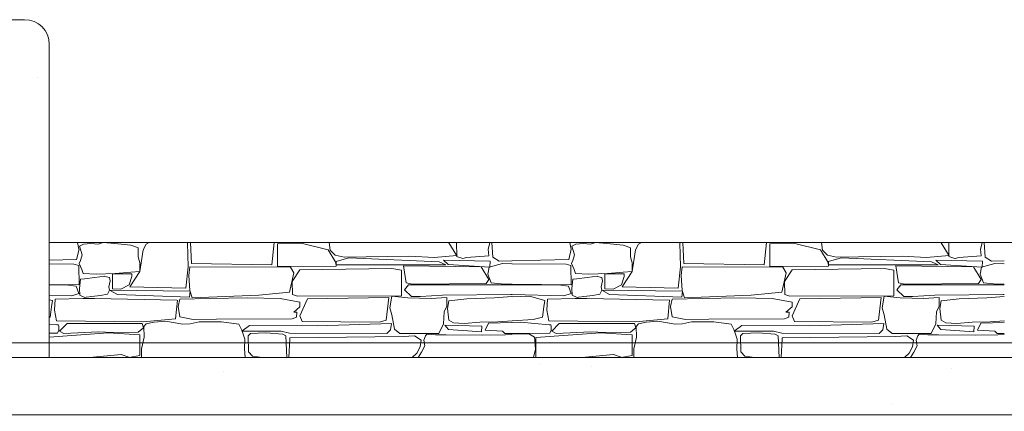
# Model space of a CAD drawing. Units: centimetres. Extents: x -13 to 19607, y 377 to 4710.
# Drawn here: x 7250 to 7570, y 4178 to 4305 of the extents above; entities that cross this region are included whole.
import ezdxf

# ---------------------------------------------------------------- set-up
doc = ezdxf.new("R2010")
doc.units = ezdxf.units.CM
for name, color, linetype, lineweight in [('base ALC S', 250, 'Continuous', 5), ('betão ALC S', 250, 'Continuous', 0), ('revestimento de pedra ALC S', 253, 'Continuous', 0)]:
    doc.layers.add(name, color=color, linetype=linetype, lineweight=lineweight)

msp = doc.modelspace()

# ---------------------------------------------------------------- hatches: boundary and pattern name
at = {"layer": 'betão ALC S'}
h = msp.add_hatch(dxfattribs=at)
h.set_pattern_fill('AR-SAND', color=256, scale=2)
h.set_pattern_definition([(37.5, (4524.4, 1416.33), (-3.2, 97.8826), [0, -77.216, 0, -86.36, 0, -82.55]), (7.5, (4524.4, 1416.33), (89.9047, 143.365), [0, -41.656, 0, -69.596, 0, -26.67]), (327.5, (4461.91, 1416.33), (158.1985, 0.2874), [0, -25.4, 0, -91.44, 0, -119.38]), (317.5, (4461.91, 1416.33), (152.7113, 44.586), [0, -12.7, 0, -59.944, 0, -68.58])])
h.paths.add_polyline_path([(7259.46071, 4296.74315, 0.414213562), (7251.46071, 4304.74315), (6198.8348, 4304.74315), (6198.8348, 4195.09017), (7259.46071, 4195.09017)])
h.paths.add_polyline_path([(6581.974, 4222.22385, -1), (6588.24168, 4222.22385, -1)], flags=16)
h.paths.add_polyline_path([(6253.87934, 4222.22385, -1), (6260.14703, 4222.22385, -1)], flags=16)
h = msp.add_hatch(dxfattribs=at)
h.set_pattern_fill('AR-SAND', color=256, scale=1.8)
h.set_pattern_definition([(37.5, (4524.4, 1416.33), (-2.8801, 88.0944), [0, -69.4944, 0, -77.724, 0, -74.295]), (7.5, (4524.4, 1416.33), (80.9142, 129.0285), [0, -37.4904, 0, -62.6364, 0, -24.003]), (327.5, (4468.16, 1416.33), (142.3786, 0.2587), [0, -22.86, 0, -82.296, 0, -107.442]), (317.5, (4468.16, 1416.33), (137.4402, 40.1273), [0, -11.43, 0, -53.9496, 0, -61.722])])
h.paths.add_polyline_path([(8314.44083, 4184.45167), (8314.44083, 4187.09017, 0.414213562), (8306.44083, 4195.09017), (5874.57699, 4195.09017, 1), (5874.57699, 4176.45167), (8306.44083, 4176.45167, 0.414213562)])

# ---------------------------------------------------------------- linework, layer by layer
at = {"layer": 'base ALC S'}
for p, q in [((7251.46071, 4304.74315), (6198.8348, 4304.74315)), ((7259.46071, 4195.09017), (7259.46071, 4296.74315)), ((8172.44534, 4232.40986), (7259.46071, 4232.40986))]:
    msp.add_line(p, q, dxfattribs=at)
msp.add_lwpolyline([(8306.44083, 4195.09017), (5874.57699, 4195.09017, 1), (5874.57699, 4176.45167), (8306.44083, 4176.45167, 0.414213562), (8314.44083, 4184.45167)], format="xyb", dxfattribs=at)
msp.add_arc((7251.46071, 4296.74315), 8, 0, 90, dxfattribs=at)
at = {"layer": 'revestimento de pedra ALC S', "linetype": 'Continuous'}
for p, q in [((7269.12205, 4230.21886), (7268.60649, 4232.40986)), ((7269.33805, 4231.17686), (7270.57288, 4231.83541)), ((7270.16205, 4228.35287), (7269.3383, 4231.17699)), ((7270.57405, 4231.83286), (7272.9734, 4232.04149)), ((7272.97205, 4232.04286), (7275.371, 4231.83427)), ((7275.37205, 4231.83286), (7277.00061, 4232.37569)), ((7276.99805, 4232.38286), (7280.63322, 4232.07482)), ((7280.63205, 4232.07686), (7285.97137, 4231.49443)), ((7285.97205, 4231.49286), (7286.98846, 4231.20248)), ((7286.98805, 4231.20086), (7288.39005, 4230.70018)), ((7290.97005, 4231.87886), (7289.96728, 4230.01669)), ((7291.91334, 4232.40986), (7290.9689, 4231.87864)), ((7304.43606, 4232.32686), (7302.08441, 4232.40986)), ((7304.58805, 4224.46287), (7304.43387, 4232.32576)), ((7305.72805, 4225.61286), (7305.41908, 4232.40986)), ((7332.5315, 4232.40986), (7331.76787, 4225.15583)), ((7333.68805, 4231.94486), (7341.78343, 4232.0448)), ((7333.69805, 4224.61886), (7333.69805, 4231.94206)), ((7341.79404, 4232.04287), (7350.0684, 4230.03707)), ((7350.79805, 4229.94486), (7350.46937, 4232.40986)), ((7374.42, 4232.40986), (7389.32618, 4232.26373)), ((7389.31205, 4232.26486), (7391.90268, 4228.12008)), ((7392.56452, 4232.40986), (7391.83905, 4232.32926)), ((7391.84805, 4232.32487), (7391.8893, 4227.91106)), ((7402.17005, 4230.19087), (7402.66302, 4232.28585)), ((7402.66605, 4232.28686), (7402.46105, 4232.40986)), ((7403.3274, 4232.40986), (7403.62766, 4227.60583)), ((7429.14972, 4230.21886), (7428.63416, 4232.40986)), ((7429.36572, 4231.17686), (7430.60055, 4231.83541)), ((7430.18972, 4228.35287), (7429.36597, 4231.17699)), ((7430.60172, 4231.83286), (7433.00107, 4232.04149)), ((7432.99972, 4232.04286), (7435.39867, 4231.83427)), ((7435.39972, 4231.83286), (7437.02828, 4232.37569)), ((7437.02572, 4232.38286), (7440.66089, 4232.07482)), ((7440.65972, 4232.07686), (7445.99904, 4231.49443)), ((7445.99972, 4231.49286), (7447.01613, 4231.20248)), ((7447.01572, 4231.20086), (7448.41772, 4230.70018)), ((7450.99772, 4231.87886), (7449.99495, 4230.01669)), ((7451.94101, 4232.40986), (7450.99656, 4231.87864)), ((7464.46373, 4232.32686), (7462.11208, 4232.40986)), ((7464.61572, 4224.46287), (7464.46154, 4232.32576)), ((7465.75572, 4225.61286), (7465.44675, 4232.40986)), ((7492.55917, 4232.40986), (7491.79554, 4225.15583)), ((7493.71572, 4231.94486), (7501.8111, 4232.0448)), ((7493.72572, 4224.61886), (7493.72572, 4231.94206)), ((7501.82171, 4232.04287), (7510.09607, 4230.03707)), ((7510.82572, 4229.94486), (7510.49703, 4232.40986)), ((7534.44767, 4232.40986), (7549.35385, 4232.26373)), ((7549.33972, 4232.26486), (7551.93035, 4228.12008)), ((7552.59219, 4232.40986), (7551.86672, 4232.32926)), ((7551.87572, 4232.32487), (7551.91697, 4227.91106)), ((7562.19772, 4230.19087), (7562.69068, 4232.28585)), ((7562.69372, 4232.28686), (7562.48872, 4232.40986)), ((7563.35506, 4232.40986), (7563.65533, 4227.60583)), ((7268.30805, 4226.85887), (7269.12285, 4230.21971)), ((7269.64605, 4226.56086), (7270.15777, 4228.35177)), ((7288.39005, 4230.70086), (7288.33809, 4227.79133)), ((7289.97005, 4230.01486), (7288.93125, 4222.95144)), ((7350.06805, 4230.03686), (7352.56788, 4225.87071)), ((7352.41005, 4228.25086), (7350.79745, 4229.944)), ((7355.36605, 4227.68486), (7352.41038, 4228.24782)), ((7376.68204, 4227.99886), (7355.36435, 4227.68539)), ((7384.56405, 4227.49686), (7376.68169, 4227.99997)), ((7391.90805, 4228.12486), (7384.56497, 4227.49549)), ((7391.88005, 4227.90686), (7393.83865, 4227.21563)), ((7395.11605, 4227.55286), (7402.29871, 4228.03168)), ((7402.29805, 4228.03287), (7402.16925, 4230.19022)), ((7428.33572, 4226.85887), (7429.15052, 4230.21971)), ((7429.67372, 4226.56086), (7430.18544, 4228.35177)), ((7448.41772, 4230.70086), (7448.36576, 4227.79133)), ((7449.99772, 4230.01486), (7448.95892, 4222.95144)), ((7510.09572, 4230.03686), (7512.59555, 4225.87071)), ((7512.43772, 4228.25086), (7510.82512, 4229.944)), ((7515.39372, 4227.68486), (7512.43805, 4228.24782)), ((7536.70971, 4227.99886), (7515.39201, 4227.68539)), ((7544.59172, 4227.49686), (7536.70935, 4227.99997)), ((7551.93572, 4228.12486), (7544.59264, 4227.49549)), ((7551.90772, 4227.90686), (7553.86632, 4227.21563)), ((7555.14372, 4227.55286), (7562.32638, 4228.03168)), ((7562.32572, 4228.03287), (7562.19691, 4230.19022)), ((7259.46071, 4226.65023), (7268.30886, 4226.85598)), ((7259.46071, 4225.46558), (7267.48771, 4225.41603)), ((7267.48805, 4225.41686), (7269.01931, 4224.90647)), ((7269.01805, 4224.90288), (7269.12317, 4218.70117)), ((7269.13205, 4225.53886), (7269.64406, 4226.56283)), ((7270.07205, 4223.66486), (7269.13429, 4225.54028)), ((7288.33805, 4227.79087), (7288.95784, 4225.38069)), ((7288.94805, 4225.38486), (7288.923, 4222.95499)), ((7331.77405, 4225.15486), (7305.73006, 4225.61175)), ((7352.56805, 4225.86487), (7352.74728, 4224.66154)), ((7352.75005, 4226.24086), (7352.75005, 4225.13084)), ((7352.75005, 4225.13086), (7388.32605, 4225.13086)), ((7356.79405, 4227.46486), (7352.75099, 4226.23976)), ((7386.22006, 4226.08886), (7356.79436, 4227.46812)), ((7399.85605, 4224.49886), (7374.61424, 4224.83097)), ((7374.61605, 4224.83286), (7375.48191, 4219.3494)), ((7388.32605, 4225.14686), (7386.21622, 4226.08451)), ((7402.76406, 4226.34286), (7387.65395, 4226.66779)), ((7387.65406, 4226.66685), (7389.13391, 4225.23812)), ((7389.13405, 4225.23886), (7402.64726, 4224.41993)), ((7393.84005, 4227.21686), (7395.11667, 4227.5528)), ((7406.79205, 4225.54486), (7402.42976, 4224.35522)), ((7402.64805, 4224.42286), (7402.76442, 4226.34292)), ((7403.63005, 4227.60486), (7405.66523, 4226.29661)), ((7405.66405, 4226.29886), (7409.85451, 4226.39631)), ((7409.85605, 4225.52486), (7406.79292, 4225.54542)), ((7409.88332, 4226.42686), (7428.33653, 4226.85598)), ((7409.88372, 4225.52486), (7427.51538, 4225.41603)), ((7427.51572, 4225.41686), (7429.04698, 4224.90647)), ((7429.04572, 4224.90288), (7429.15084, 4218.70117)), ((7429.15972, 4225.53886), (7429.67173, 4226.56283)), ((7430.09972, 4223.66486), (7429.16196, 4225.54028)), ((7448.36572, 4227.79087), (7448.98551, 4225.38069)), ((7448.97572, 4225.38486), (7448.95067, 4222.95499)), ((7491.80172, 4225.15486), (7465.75773, 4225.61175)), ((7512.59572, 4225.86487), (7512.77495, 4224.66154)), ((7512.77772, 4226.24086), (7512.77772, 4225.13084)), ((7512.77772, 4225.13086), (7548.35372, 4225.13086)), ((7516.82172, 4227.46486), (7512.77866, 4226.23976)), ((7546.24773, 4226.08886), (7516.82203, 4227.46812)), ((7559.88372, 4224.49886), (7534.6419, 4224.83097)), ((7534.64372, 4224.83286), (7535.50958, 4219.3494)), ((7548.35372, 4225.14686), (7546.24389, 4226.08451)), ((7562.79173, 4226.34286), (7547.68162, 4226.66779)), ((7547.68173, 4226.66685), (7549.16158, 4225.23812)), ((7549.16172, 4225.23886), (7562.67492, 4224.41993)), ((7553.86772, 4227.21686), (7555.14434, 4227.5528)), ((7566.81972, 4225.54486), (7562.45743, 4224.35522)), ((7562.67572, 4224.42286), (7562.79209, 4226.34292)), ((7563.65772, 4227.60486), (7565.6929, 4226.29661)), ((7565.69172, 4226.29886), (7569.88218, 4226.39631)), ((7569.88372, 4225.52486), (7566.82059, 4225.54542)), ((7270.48205, 4222.31287), (7270.07062, 4223.66462)), ((7274.73406, 4222.11286), (7270.48193, 4222.31217)), ((7280.85204, 4222.38686), (7274.73537, 4222.113)), ((7280.00805, 4222.21486), (7280.00805, 4217.35106)), ((7286.33605, 4222.18286), (7280.00874, 4222.21652)), ((7285.96406, 4222.75886), (7280.85116, 4222.38704)), ((7288.93205, 4222.95286), (7285.63467, 4218.00708)), ((7288.93205, 4222.95286), (7285.96515, 4222.75938)), ((7286.27605, 4221.38286), (7286.33597, 4222.18172)), ((7303.83805, 4217.56087), (7304.58841, 4224.4638)), ((7305.15805, 4224.51886), (7304.86965, 4221.63505)), ((7304.87005, 4221.63486), (7305.1115, 4216.86657)), ((7337.82605, 4224.40086), (7305.15827, 4224.51922)), ((7352.74914, 4224.66487), (7333.69521, 4224.61433)), ((7337.53605, 4216.22086), (7338.9758, 4222.5194)), ((7338.98205, 4222.51886), (7337.82364, 4224.40117)), ((7338.41405, 4219.74486), (7340.95357, 4223.55392)), ((7340.93606, 4223.56686), (7370.84548, 4223.96039)), ((7370.84405, 4223.95887), (7373.99599, 4223.39605)), ((7373.99605, 4223.39686), (7373.99605, 4215.07946)), ((7402.29805, 4220.38686), (7399.86459, 4224.50479)), ((7402.03605, 4222.10687), (7403.12047, 4219.26044)), ((7402.43005, 4224.35686), (7402.03648, 4222.10804)), ((7430.50972, 4222.31287), (7430.09829, 4223.66462)), ((7434.76173, 4222.11286), (7430.50959, 4222.31217)), ((7440.87971, 4222.38686), (7434.76304, 4222.113)), ((7440.03572, 4222.21486), (7440.03572, 4217.35106)), ((7446.36372, 4222.18286), (7440.03641, 4222.21652)), ((7445.99172, 4222.75886), (7440.87883, 4222.38704)), ((7448.95972, 4222.95286), (7445.66234, 4218.00708)), ((7448.95972, 4222.95286), (7445.99282, 4222.75938)), ((7446.30372, 4221.38286), (7446.36364, 4222.18172)), ((7463.86572, 4217.56087), (7464.61608, 4224.46381)), ((7465.18572, 4224.51886), (7464.89732, 4221.63505)), ((7464.89772, 4221.63486), (7465.13917, 4216.86657)), ((7497.85372, 4224.40086), (7465.18593, 4224.51922)), ((7512.77681, 4224.66487), (7493.72288, 4224.61433)), ((7497.56372, 4216.22086), (7499.00347, 4222.5194)), ((7499.00972, 4222.51886), (7497.85131, 4224.40117)), ((7498.44172, 4219.74486), (7500.98124, 4223.55392)), ((7500.96373, 4223.56686), (7530.87315, 4223.96039)), ((7530.87172, 4223.95887), (7534.02366, 4223.39605)), ((7534.02372, 4223.39686), (7534.02372, 4215.07946)), ((7562.32572, 4220.38686), (7559.89226, 4224.50479)), ((7562.06372, 4222.10687), (7563.14813, 4219.26044)), ((7562.45772, 4224.35686), (7562.06415, 4222.10804)), ((7269.12205, 4218.70086), (7259.46071, 4218.80941)), ((7264.86805, 4218.61686), (7259.46071, 4218.62441)), ((7268.20204, 4218.20687), (7264.86854, 4218.61503)), ((7269.27805, 4217.48687), (7269.63613, 4220.47066)), ((7269.63605, 4220.47086), (7270.87231, 4220.63944)), ((7270.87405, 4220.64086), (7274.24124, 4220.99159)), ((7274.24005, 4220.99086), (7277.48417, 4221.41399)), ((7277.48805, 4221.40486), (7279.01253, 4221.08151)), ((7279.24805, 4219.97886), (7278.78391, 4217.96773)), ((7279.00805, 4221.08486), (7279.24617, 4219.97369)), ((7282.69805, 4217.28486), (7285.44956, 4218.60959)), ((7285.44405, 4218.61686), (7286.27384, 4221.38267)), ((7338.52805, 4215.52886), (7338.41412, 4219.74393)), ((7376.27005, 4218.68286), (7374.88271, 4216.98732)), ((7375.48005, 4219.34886), (7377.51447, 4218.82576)), ((7409.85605, 4218.63686), (7376.27208, 4218.6839)), ((7377.51604, 4218.82886), (7401.48497, 4219.05497)), ((7401.48605, 4219.05086), (7402.30096, 4220.38428)), ((7403.12405, 4219.26286), (7406.30991, 4218.96233)), ((7406.30805, 4218.96486), (7409.85379, 4218.92163)), ((7429.14972, 4218.70086), (7409.88234, 4218.91734)), ((7424.89572, 4218.61686), (7409.88293, 4218.6378)), ((7428.22971, 4218.20687), (7424.89621, 4218.61503)), ((7429.30572, 4217.48687), (7429.6638, 4220.47066)), ((7429.66372, 4220.47086), (7430.89998, 4220.63944)), ((7430.90172, 4220.64086), (7434.26891, 4220.99159)), ((7434.26772, 4220.99086), (7437.51184, 4221.41399)), ((7437.51572, 4221.40486), (7439.0402, 4221.08151)), ((7439.27572, 4219.97886), (7438.81158, 4217.96773)), ((7439.03572, 4221.08486), (7439.27384, 4219.97369)), ((7442.72572, 4217.28486), (7445.47723, 4218.60959)), ((7445.47172, 4218.61686), (7446.30151, 4221.38267)), ((7498.55572, 4215.52886), (7498.44179, 4219.74393)), ((7536.29772, 4218.68286), (7534.91037, 4216.98732)), ((7535.50772, 4219.34886), (7537.54214, 4218.82576)), ((7569.88372, 4218.63686), (7536.29975, 4218.6839)), ((7537.54371, 4218.82886), (7561.51264, 4219.05497)), ((7561.51372, 4219.05086), (7562.32863, 4220.38428)), ((7563.15172, 4219.26286), (7566.33758, 4218.96233)), ((7566.33572, 4218.96486), (7569.88146, 4218.92163)), ((7259.46071, 4215.25046), (7266.71117, 4215.04332)), ((7266.71005, 4215.04687), (7269.12237, 4215.79547)), ((7269.12205, 4215.79687), (7268.20318, 4218.20876)), ((7269.40605, 4215.28086), (7269.27626, 4217.48725)), ((7271.03205, 4214.52886), (7269.40648, 4215.27909)), ((7276.09405, 4215.23086), (7273.20696, 4214.81845)), ((7278.41005, 4215.60286), (7276.09391, 4215.2323)), ((7279.00805, 4216.92486), (7278.40983, 4215.60885)), ((7278.78405, 4217.96687), (7279.01084, 4216.91803)), ((7305.29005, 4216.59486), (7279.00805, 4216.91932)), ((7279.01005, 4216.91886), (7281.58378, 4215.4891)), ((7280.00806, 4217.35086), (7282.69664, 4217.28448)), ((7281.58405, 4215.48886), (7305.08808, 4214.67843)), ((7285.64804, 4217.99686), (7303.83816, 4217.55857)), ((7305.08805, 4214.67486), (7305.29018, 4216.59502)), ((7305.11205, 4216.86686), (7305.92107, 4214.43996)), ((7305.92605, 4214.44286), (7327.56128, 4215.34428)), ((7327.56405, 4215.33886), (7337.53771, 4216.21884)), ((7340.19205, 4215.02487), (7338.5298, 4215.53074)), ((7373.99513, 4215.08086), (7340.18918, 4215.02471)), ((7374.88405, 4216.98687), (7377.16342, 4214.91483)), ((7380.14606, 4214.91087), (7387.29909, 4215.29234)), ((7387.29805, 4215.29086), (7409.51904, 4215.50248)), ((7409.52805, 4215.50486), (7409.86331, 4215.49542)), ((7409.88372, 4215.52486), (7426.73884, 4215.04332)), ((7426.73772, 4215.04687), (7429.15004, 4215.79547)), ((7429.14972, 4215.79687), (7428.23085, 4218.20876)), ((7429.43372, 4215.28086), (7429.30392, 4217.48725)), ((7431.05972, 4214.52886), (7429.43415, 4215.27909)), ((7436.12172, 4215.23086), (7433.23463, 4214.81845)), ((7438.43772, 4215.60286), (7436.12158, 4215.2323)), ((7439.03572, 4216.92486), (7438.4375, 4215.60885)), ((7438.81172, 4217.96687), (7439.03851, 4216.91803)), ((7465.31772, 4216.59486), (7439.03572, 4216.91932)), ((7439.03772, 4216.91886), (7441.61145, 4215.4891)), ((7440.03572, 4217.35086), (7442.72431, 4217.28448)), ((7441.61172, 4215.48886), (7465.11575, 4214.67843)), ((7445.67571, 4217.99686), (7463.86583, 4217.55857)), ((7465.11572, 4214.67486), (7465.31785, 4216.59502)), ((7465.13972, 4216.86686), (7465.94873, 4214.43996)), ((7465.95372, 4214.44286), (7487.58895, 4215.34428)), ((7487.59172, 4215.33886), (7497.56538, 4216.21884)), ((7500.21972, 4215.02487), (7498.55747, 4215.53074)), ((7534.0228, 4215.08086), (7500.21685, 4215.02471)), ((7534.91172, 4216.98687), (7537.19109, 4214.91483)), ((7540.17373, 4214.91087), (7547.32676, 4215.29234)), ((7547.32572, 4215.29086), (7569.54671, 4215.50248)), ((7569.55572, 4215.50486), (7569.89098, 4215.49542)), ((7260.46665, 4213.52086), (7259.46071, 4213.81425)), ((7260.14125, 4211.45886), (7260.46657, 4213.51914)), ((7261.18725, 4210.45685), (7261.38959, 4213.94699)), ((7261.39064, 4213.94686), (7270.33098, 4214.17319)), ((7270.33204, 4214.17086), (7274.16561, 4214.26791)), ((7271.44805, 4214.66486), (7271.03771, 4214.51927)), ((7271.60805, 4214.68486), (7271.44488, 4214.67127)), ((7273.20605, 4214.82286), (7271.605, 4214.68945)), ((7274.16405, 4214.26886), (7301.08442, 4213.62794)), ((7301.08605, 4213.62486), (7300.52637, 4207.60864)), ((7301.87805, 4213.95287), (7301.36066, 4211.5878)), ((7311.81206, 4214.26886), (7301.87706, 4213.95349)), ((7323.75605, 4214.40486), (7311.81164, 4214.26758)), ((7334.45805, 4214.25286), (7323.75674, 4214.40573)), ((7340.85805, 4213.03286), (7334.45889, 4214.25168)), ((7340.85805, 4208.57286), (7343.40831, 4214.0981)), ((7340.85805, 4211.50686), (7340.85805, 4213.03464)), ((7343.41405, 4214.09486), (7369.84825, 4214.54288)), ((7369.85005, 4214.54286), (7368.94846, 4207.18026)), ((7370.83605, 4214.96286), (7370.12827, 4211.15875)), ((7376.02005, 4214.40486), (7370.83492, 4214.96038)), ((7383.60605, 4214.26086), (7376.0208, 4214.40397)), ((7377.16005, 4214.91086), (7380.14585, 4214.91086)), ((7388.65204, 4214.52086), (7383.60659, 4214.25991)), ((7388.65205, 4211.71086), (7388.65205, 4214.52146)), ((7389.31805, 4213.46087), (7388.9166, 4210.99493)), ((7395.21005, 4214.07887), (7389.31873, 4213.46522)), ((7404.19405, 4214.40486), (7395.20819, 4214.07812)), ((7409.85605, 4214.90886), (7404.19577, 4214.40576)), ((7415.60512, 4214.94686), (7409.88334, 4214.77349)), ((7420.49432, 4213.52086), (7415.60483, 4214.94689)), ((7420.16892, 4211.45886), (7420.49424, 4213.51914)), ((7421.21492, 4210.45685), (7421.41726, 4213.94699)), ((7421.41831, 4213.94686), (7430.35865, 4214.17319)), ((7430.35971, 4214.17086), (7434.19328, 4214.26791)), ((7431.47572, 4214.66486), (7431.06538, 4214.51927)), ((7431.63572, 4214.68486), (7431.47255, 4214.67127)), ((7433.23372, 4214.82286), (7431.63267, 4214.68945)), ((7434.19172, 4214.26886), (7461.11209, 4213.62794)), ((7461.11372, 4213.62486), (7460.55404, 4207.60864)), ((7461.90572, 4213.95287), (7461.38833, 4211.5878)), ((7471.83972, 4214.26886), (7461.90473, 4213.95349)), ((7483.78372, 4214.40486), (7471.83931, 4214.26758)), ((7494.48572, 4214.25286), (7483.78441, 4214.40573)), ((7500.88572, 4213.03286), (7494.48656, 4214.25168)), ((7500.88572, 4208.57286), (7503.43598, 4214.0981)), ((7500.88572, 4211.50686), (7500.88572, 4213.03464)), ((7503.44171, 4214.09486), (7529.87592, 4214.54288)), ((7529.87772, 4214.54286), (7528.97612, 4207.18026)), ((7530.86372, 4214.96286), (7530.15594, 4211.15874)), ((7536.04772, 4214.40486), (7530.86259, 4214.96038)), ((7543.63372, 4214.26086), (7536.04847, 4214.40397)), ((7537.18772, 4214.91086), (7540.17352, 4214.91086)), ((7548.67971, 4214.52086), (7543.63426, 4214.25991)), ((7548.67972, 4211.71086), (7548.67972, 4214.52146)), ((7549.34572, 4213.46087), (7548.94427, 4210.99493)), ((7555.23772, 4214.07887), (7549.3464, 4213.46522)), ((7564.22172, 4214.40486), (7555.23586, 4214.07812)), ((7569.88372, 4214.90886), (7564.22344, 4214.40576)), ((7259.79285, 4208.10687), (7260.14208, 4211.45933)), ((7261.84865, 4207.01287), (7261.18633, 4210.45675)), ((7301.35605, 4211.58886), (7301.85038, 4208.29353)), ((7339.92806, 4209.76486), (7338.90051, 4209.75427)), ((7338.90605, 4209.75886), (7340.85729, 4211.50461)), ((7339.80605, 4208.11087), (7339.9356, 4209.76905)), ((7370.12805, 4211.15886), (7370.83774, 4208.88798)), ((7370.83605, 4208.88686), (7371.68519, 4204.21684)), ((7387.65405, 4206.00086), (7387.85155, 4209.88484)), ((7387.85205, 4209.88486), (7388.65083, 4211.71055)), ((7388.91605, 4210.99686), (7389.35507, 4207.15567)), ((7419.82052, 4208.10687), (7420.16975, 4211.45933)), ((7421.87632, 4207.01287), (7421.214, 4210.45675)), ((7461.38372, 4211.58886), (7461.87805, 4208.29353)), ((7499.95573, 4209.76486), (7498.92818, 4209.75427)), ((7498.93372, 4209.75886), (7500.88496, 4211.50461)), ((7499.83372, 4208.11087), (7499.96327, 4209.76906)), ((7530.15572, 4211.15886), (7530.86541, 4208.88798)), ((7530.86372, 4208.88686), (7531.71286, 4204.21684)), ((7547.68172, 4206.00086), (7547.87922, 4209.88484)), ((7547.87972, 4209.88486), (7548.6785, 4211.71055)), ((7548.94372, 4210.99686), (7549.38274, 4207.15567)), ((7259.46071, 4208.03063), (7259.79311, 4208.10733)), ((7259.46071, 4205.89915), (7261.92945, 4205.67972)), ((7289.94005, 4206.64486), (7261.84848, 4207.01447)), ((7261.93004, 4205.68487), (7262.50954, 4205.64921)), ((7262.50805, 4205.64486), (7262.58784, 4205.17945)), ((7265.22205, 4206.14686), (7262.77585, 4203.64644)), ((7289.66005, 4206.13486), (7265.22205, 4206.13486)), ((7290.12605, 4204.66287), (7289.65819, 4206.13318)), ((7300.52605, 4207.60886), (7289.9399, 4206.64654)), ((7290.21005, 4205.13486), (7290.91363, 4206.03027)), ((7290.91406, 4206.02887), (7293.50355, 4206.56197)), ((7293.50405, 4206.56286), (7297.23978, 4206.81756)), ((7297.24005, 4206.81886), (7302.86546, 4205.88135)), ((7301.85205, 4208.29286), (7306.25765, 4207.34886)), ((7302.86605, 4205.89086), (7305.29076, 4205.97594)), ((7305.29005, 4205.97686), (7308.22093, 4206.6607)), ((7306.25604, 4207.34686), (7313.82559, 4207.49528)), ((7308.22805, 4206.66486), (7315.42804, 4206.65153)), ((7313.82635, 4207.49687), (7338.41411, 4207.60712)), ((7315.42205, 4206.64486), (7321.05588, 4205.85879)), ((7321.05605, 4205.85887), (7322.08546, 4203.87933)), ((7338.41405, 4207.60486), (7339.80563, 4208.11086)), ((7341.71005, 4206.78086), (7340.85729, 4208.57156)), ((7366.81205, 4206.48286), (7341.70983, 4206.78168)), ((7370.75204, 4206.13486), (7346.56161, 4205.38675)), ((7368.94405, 4207.18086), (7366.80936, 4206.49229)), ((7370.35405, 4204.06487), (7370.75197, 4206.13395)), ((7386.10605, 4202.81086), (7387.64408, 4206.00506)), ((7400.05405, 4205.28286), (7388.06723, 4205.60681)), ((7388.06805, 4205.60687), (7389.24354, 4204.17957)), ((7389.34805, 4207.14486), (7390.83522, 4206.33372)), ((7390.84005, 4206.34086), (7394.33713, 4206.04946)), ((7394.33805, 4206.05286), (7399.38574, 4206.4855)), ((7399.38605, 4206.48286), (7405.23572, 4206.64095)), ((7401.19805, 4203.95486), (7402.23066, 4206.24942)), ((7402.22606, 4206.25086), (7409.85571, 4206.46279)), ((7405.23605, 4206.64286), (7409.88302, 4206.96895)), ((7409.88291, 4206.92486), (7416.79391, 4207.407)), ((7409.88293, 4206.42486), (7412.67425, 4206.5024)), ((7412.67372, 4206.50486), (7421.95712, 4205.67972)), ((7416.79392, 4207.40886), (7419.82078, 4208.10733)), ((7449.96772, 4206.64486), (7421.87615, 4207.01447)), ((7421.95771, 4205.68487), (7422.53721, 4205.64921)), ((7422.53572, 4205.64486), (7422.61551, 4205.17945)), ((7425.24972, 4206.14686), (7422.80352, 4203.64644)), ((7449.68772, 4206.13486), (7425.24972, 4206.13486)), ((7450.15372, 4204.66287), (7449.68586, 4206.13318)), ((7460.55372, 4207.60886), (7449.96757, 4206.64654)), ((7450.23772, 4205.13486), (7450.94129, 4206.03027)), ((7450.94173, 4206.02887), (7453.53122, 4206.56197)), ((7453.53172, 4206.56286), (7457.26745, 4206.81756)), ((7457.26772, 4206.81886), (7462.89313, 4205.88135)), ((7461.87972, 4208.29286), (7466.28532, 4207.34886)), ((7462.89372, 4205.89086), (7465.31843, 4205.97594)), ((7465.31772, 4205.97686), (7468.2486, 4206.6607)), ((7466.28371, 4207.34686), (7473.85326, 4207.49528)), ((7468.25572, 4206.66486), (7475.45571, 4206.65153)), ((7473.85402, 4207.49687), (7498.44177, 4207.60712)), ((7475.44972, 4206.64486), (7481.08355, 4205.85879)), ((7481.08372, 4205.85887), (7482.11313, 4203.87933)), ((7498.44172, 4207.60486), (7499.8333, 4208.11086)), ((7501.73772, 4206.78086), (7500.88496, 4208.57156)), ((7526.83972, 4206.48286), (7501.7375, 4206.78168)), ((7530.77971, 4206.13486), (7506.58928, 4205.38675)), ((7528.97172, 4207.18086), (7526.83703, 4206.49229)), ((7530.38172, 4204.06487), (7530.77964, 4206.13395)), ((7546.13372, 4202.81086), (7547.67175, 4206.00506)), ((7560.08172, 4205.28286), (7548.0949, 4205.60681)), ((7548.09572, 4205.60687), (7549.27121, 4204.17957)), ((7549.37572, 4207.14486), (7550.86289, 4206.33372)), ((7550.86772, 4206.34086), (7554.3648, 4206.04946)), ((7554.36572, 4206.05286), (7559.41341, 4206.4855)), ((7559.41372, 4206.48286), (7565.26338, 4206.64095)), ((7561.22572, 4203.95486), (7562.25833, 4206.24942)), ((7562.25373, 4206.25086), (7569.88338, 4206.46279)), ((7565.26372, 4206.64286), (7569.91069, 4206.96895)), ((7278.63205, 4203.05286), (7259.46071, 4201.65016)), ((7262.15005, 4202.98486), (7259.46071, 4202.94852)), ((7262.56805, 4203.88487), (7262.14734, 4202.99091)), ((7262.58805, 4205.18486), (7262.5679, 4203.89522)), ((7262.77605, 4203.64687), (7264.21479, 4202.83371)), ((7264.21465, 4202.83286), (7275.42884, 4203.39354)), ((7275.42805, 4203.39286), (7280.14488, 4203.2091)), ((7288.88605, 4202.40886), (7278.63305, 4203.04964)), ((7280.14806, 4203.20486), (7288.35778, 4203.27215)), ((7288.35405, 4203.27686), (7290.12315, 4204.66679)), ((7288.85405, 4195.65686), (7288.88446, 4202.4076)), ((7290.35605, 4201.65886), (7290.20921, 4205.13396)), ((7324.59005, 4205.41086), (7322.04793, 4203.61653)), ((7322.05205, 4203.60886), (7334.83365, 4203.60886)), ((7322.08405, 4203.87886), (7322.99909, 4201.04241)), ((7324.12205, 4202.06686), (7324.86895, 4202.83391)), ((7346.56205, 4205.38486), (7324.58807, 4205.40933)), ((7324.86806, 4202.83286), (7329.86796, 4203.10311)), ((7329.86805, 4203.10286), (7335.35443, 4202.60413)), ((7334.83406, 4203.60886), (7337.5622, 4202.95934)), ((7335.35405, 4202.60286), (7336.31995, 4202.06628)), ((7337.56205, 4202.96086), (7369.21179, 4202.83325)), ((7369.21205, 4202.83286), (7370.3552, 4204.06388)), ((7371.68405, 4204.21686), (7373.38766, 4202.83276)), ((7373.38805, 4202.82486), (7386.10603, 4202.80313)), ((7381.75805, 4202.13086), (7382.23563, 4202.63012)), ((7382.23405, 4202.62886), (7385.04644, 4202.46097)), ((7385.04805, 4202.46486), (7388.4518, 4202.42386)), ((7388.44805, 4202.42486), (7400.36142, 4202.30205)), ((7389.24206, 4204.17686), (7399.96214, 4203.36478)), ((7399.96205, 4203.36287), (7400.05496, 4205.2829)), ((7400.36407, 4202.29886), (7407.79184, 4202.42265)), ((7406.79604, 4203.63687), (7401.1966, 4203.9538)), ((7407.55605, 4202.81286), (7406.79661, 4203.63554)), ((7409.85605, 4202.84486), (7407.55626, 4202.81379)), ((7407.79205, 4202.42086), (7409.85554, 4202.50508)), ((7422.17772, 4202.98486), (7409.88484, 4202.81875)), ((7409.89112, 4202.59086), (7413.54148, 4202.73985)), ((7413.54171, 4202.74486), (7415.56062, 4202.67831)), ((7415.56032, 4202.67286), (7417.13901, 4201.62046)), ((7438.65972, 4203.05286), (7417.58206, 4201.51068)), ((7422.59572, 4203.88487), (7422.17501, 4202.99091)), ((7422.61572, 4205.18486), (7422.59557, 4203.89522)), ((7422.80372, 4203.64687), (7424.24246, 4202.83371)), ((7424.24232, 4202.83286), (7435.45651, 4203.39354)), ((7435.45572, 4203.39286), (7440.17255, 4203.2091)), ((7448.91372, 4202.40886), (7438.66072, 4203.04964)), ((7440.17573, 4203.20486), (7448.38545, 4203.27215)), ((7448.38172, 4203.27686), (7450.15082, 4204.66679)), ((7448.88172, 4195.65686), (7448.91213, 4202.4076)), ((7450.38372, 4201.65886), (7450.23688, 4205.13396)), ((7484.61772, 4205.41086), (7482.07559, 4203.61653)), ((7482.07972, 4203.60886), (7494.86132, 4203.60886)), ((7482.11172, 4203.87886), (7483.02676, 4201.04241)), ((7484.14972, 4202.06686), (7484.89662, 4202.83391)), ((7506.58972, 4205.38486), (7484.61574, 4205.40933)), ((7484.89572, 4202.83286), (7489.89563, 4203.10311)), ((7489.89572, 4203.10286), (7495.3821, 4202.60413)), ((7494.86173, 4203.60886), (7497.58987, 4202.95934)), ((7495.38172, 4202.60286), (7496.34762, 4202.06628)), ((7497.58972, 4202.96086), (7529.23946, 4202.83325)), ((7529.23972, 4202.83286), (7530.38287, 4204.06388)), ((7531.71172, 4204.21686), (7533.41533, 4202.83276)), ((7533.41572, 4202.82486), (7546.1337, 4202.80313)), ((7541.78572, 4202.13086), (7542.2633, 4202.63012)), ((7542.26172, 4202.62886), (7545.07411, 4202.46097)), ((7545.07572, 4202.46486), (7548.47947, 4202.42386)), ((7548.47572, 4202.42486), (7560.38909, 4202.30205)), ((7549.26973, 4204.17686), (7559.98981, 4203.36478)), ((7559.98972, 4203.36287), (7560.08263, 4205.2829)), ((7560.39174, 4202.29886), (7567.81951, 4202.42265)), ((7566.82371, 4203.63687), (7561.22427, 4203.9538)), ((7567.58372, 4202.81286), (7566.82428, 4203.63554)), ((7569.88372, 4202.84486), (7567.58393, 4202.81379)), ((7567.81972, 4202.42086), (7569.88321, 4202.50508)), ((7289.48805, 4197.89086), (7290.3579, 4201.65999)), ((7322.98805, 4201.04487), (7322.8875, 4197.89448)), ((7324.21205, 4196.89486), (7324.12132, 4202.06607)), ((7336.32005, 4202.06686), (7336.65765, 4195.09017)), ((7337.29912, 4195.09017), (7337.61074, 4201.1145)), ((7337.61005, 4201.42086), (7374.52362, 4201.84513)), ((7337.61005, 4201.11486), (7337.61005, 4201.4203)), ((7374.52405, 4201.84286), (7378.13403, 4202.06164)), ((7378.13405, 4202.06086), (7380.29777, 4200.66998)), ((7380.29805, 4200.67287), (7380.02788, 4198.55664)), ((7381.23405, 4200.71287), (7381.75665, 4202.13127)), ((7381.49205, 4198.86886), (7381.23491, 4200.71159)), ((7417.14292, 4201.62686), (7417.31253, 4200.60926)), ((7417.31172, 4200.60487), (7417.52698, 4197.73493)), ((7417.58172, 4201.50517), (7417.62596, 4195.09017)), ((7449.51572, 4197.89086), (7450.38557, 4201.65999)), ((7483.01572, 4201.04487), (7482.91517, 4197.89448)), ((7484.23972, 4196.89486), (7484.14899, 4202.06607)), ((7496.34772, 4202.06686), (7496.68532, 4195.09017)), ((7497.32679, 4195.09017), (7497.63841, 4201.1145)), ((7497.63772, 4201.42086), (7534.55129, 4201.84513)), ((7497.63772, 4201.11486), (7497.63772, 4201.4203)), ((7534.55172, 4201.84286), (7538.1617, 4202.06164)), ((7538.16172, 4202.06086), (7540.32544, 4200.66998)), ((7540.32572, 4200.67287), (7540.05555, 4198.55664)), ((7541.26172, 4200.71287), (7541.78432, 4202.13127)), ((7541.51972, 4198.86886), (7541.26258, 4200.71159)), ((7272.50735, 4195.09017), (7282.82433, 4196.00044)), ((7282.82405, 4196.00286), (7285.29766, 4195.11242)), ((7289.45553, 4195.09017), (7289.48809, 4197.88972)), ((7322.89805, 4197.89086), (7323.18779, 4195.09017)), ((7325.49405, 4195.53886), (7324.21277, 4196.89543)), ((7378.94605, 4196.51286), (7377.40471, 4195.09017)), ((7380.02805, 4198.55686), (7378.94559, 4196.51234)), ((7379.37561, 4195.09017), (7380.48406, 4196.83192)), ((7380.48405, 4196.83086), (7381.50079, 4198.86423)), ((7417.52772, 4197.74487), (7416.90825, 4195.09017)), ((7432.53502, 4195.09017), (7442.852, 4196.00044)), ((7442.85172, 4196.00286), (7445.32533, 4195.11242)), ((7449.4832, 4195.09017), (7449.51576, 4197.88972)), ((7482.92572, 4197.89086), (7483.21546, 4195.09017)), ((7485.52172, 4195.53886), (7484.24044, 4196.89543)), ((7538.97372, 4196.51286), (7537.43238, 4195.09017)), ((7540.05572, 4198.55686), (7538.97326, 4196.51234)), ((7539.40328, 4195.09017), (7540.51173, 4196.83192)), ((7540.51172, 4196.83086), (7541.52846, 4198.86423)), ((7285.29605, 4195.11086), (7288.8538, 4195.65818)), ((7328.82283, 4195.09017), (7325.49309, 4195.53411)), ((7445.32372, 4195.11086), (7448.88147, 4195.65818)), ((7488.8505, 4195.09017), (7485.52076, 4195.53411))]:
    msp.add_line(p, q, dxfattribs=at)
at = {"layer": 'revestimento de pedra ALC S'}
msp.add_line((6208.06572, 4199.78971), (8172.44534, 4199.78971), dxfattribs=at)

doc.saveas('drawing.dxf')
